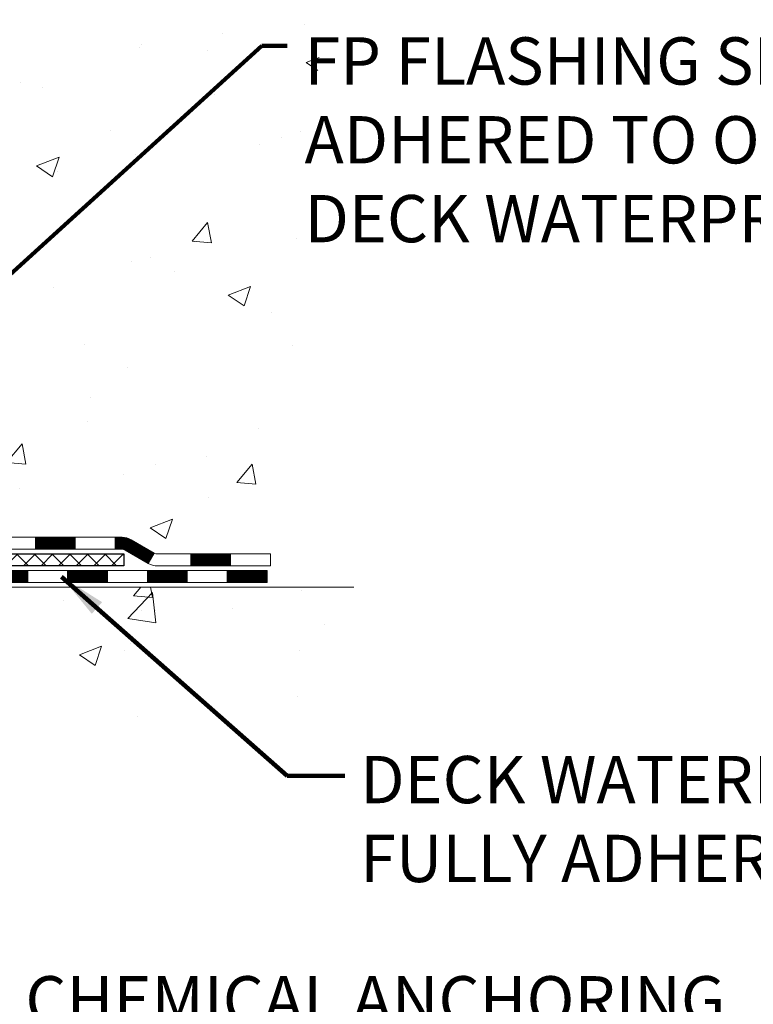
# Model space of a CAD drawing. Extents: x -308 to 3254, y -284 to 1977.
# Drawn here: x 25 to 29, y 7 to 13 of the extents above; entities that cross this region are included whole.
import ezdxf

# ---------------------------------------------------------------- set-up
doc = ezdxf.new("R2010")
doc.units = 0
doc.header["$LTSCALE"] = 5
doc.header["$MEASUREMENT"] = 0
for name, color, linetype, lineweight in [('CONCRETE - H', 130, 'CONTINUOUS', 9), ('CONCRETE - L', 132, 'CONTINUOUS', 13), ('DECK COAT - H', 20, 'CONTINUOUS', 20), ('DECK COAT - L', 22, 'CONTINUOUS', 18), ('PVC SIDESHEET - H', 170, 'CONTINUOUS', 20), ('PVC SIDESHEET - L', 150, 'CONTINUOUS', 25), ('TEXT - 4', 241, 'CONTINUOUS', 25)]:
    doc.layers.add(name, color=color, linetype=linetype, lineweight=lineweight)
doc.styles.add('ROMANS', font='romans', dxfattribs={"width": 0.9})
doc.dimstyles.get("Standard").update_dxf_attribs({"dimtxt": 0.18, "dimasz": 0.18, "dimexe": 0.18, "dimexo": 0.0625, "dimgap": 0.09, "dimtad": 0, "dimtih": 1, "dimtoh": 1, "dimdec": 4, "dimzin": 0, "dimdsep": 46, "dimtxsty": 'Standard', "dimcen": 0.09, "dimadec": 0, "dimazin": 0, "dimtfac": 1, "dimtdec": 4, "dimtofl": 0, "dimtmove": 0, "dimatfit": 3, "dimfxl": 1, "dimtolj": 1, "dimtzin": 0, "dimarcsym": 0})

msp = doc.modelspace()

# ---------------------------------------------------------------- hatches: boundary and pattern name
at = {"layer": 'CONCRETE - H'}
h = msp.add_hatch(dxfattribs=at)
h.set_pattern_fill('AR-CONC', color=256, scale=0.19, style=0)
h.set_pattern_definition([(49.99999999999999, (0, 0), (1.362794346941432, -0.1192290564669307), [0.1425, -1.5675]), (355, (0, 0), (-0.2636275338647, 1.429165054030022), [0.114, -1.254]), (100.45144446, (0.1135661939, -0.0099357536), (1.099166808781513, 1.309935982840396), [0.1211063648, -1.3321700128]), (46.18420000000002, (0, 0.38), (2.027758528275987, -0.3144866335068454), [0.21375, -2.351249999999999]), (96.63563549, (0.1689798155, 0.3537927167), (1.775857696781034, 1.850825341471646), [0.1816596498, -1.998256144]), (351.1841639899999, (0, 0.38), (1.775857695604069, 1.850825340512981), [0.171, -1.8810000019]), (21, (0.19, 0.285), (1.134123399025077, -0.7649758922641438), [0.1425, -1.5675]), (326.0000000000001, (0.19, 0.285), (0.4622991306510053, 1.377785085589021), [0.114, -1.254]), (71.45144474, (0.2845102826, 0.2212520094), (1.596422515786945, 0.6128091903320723), [0.121106361, -1.3321700128]), (37.50000000000001, (0, 0), (0.02310372510285227, 0.6324983222794919), [0, -1.2388, 0, -1.273, 0, -1.25875]), (7.499999999999999, (0, 0), (0.4998321211400824, 0.7493822525764845), [0, -0.7258, 0, -1.2103, 0, -0.47975]), (327.5, (-0.4237, 0), (1.014262628727577, -0.04285425629532154), [0, -0.475, 0, -1.482, 0, -1.9665]), (317.5, (-0.6137, 0), (1.108053721750534, 0.1901994664314037), [0, -0.6175, 0, -0.9842, 0, -1.3965])])
edge = h.paths.add_edge_path()
edge.add_spline(control_points=[(28.16284266786852, 19.12586222038556), (28.53607639173699, 18.69380208105494), (29.33737188617988, 17.76621215325913), (26.95522947358681, 17.17636128961168), (28.48458995576306, 15.34176325649792), (27.40162291516349, 15.18884921277175), (26.94051121902976, 15.12374062550782)], knot_values=[0, 0, 0, 0, 1.325253995415798, 2.845187847747335, 4.302947006480882, 5.383889389982381, 5.383889389982381, 5.383889389982381, 5.383889389982381], degree=3, periodic=0)
edge.add_line((26.94051121903067, 15.123740625506), (26.44750956701637, 9.739893125504409))
edge.add_line((26.44750956701637, 9.739893125504409), (26.44750956700909, 9.865877134017524))
edge.add_line((26.44750956700909, 9.865877134017524), (26.44750956700909, 9.936743134017547))
edge.add_line((26.44750956700909, 9.936743134017547), (25.7778258670094, 9.93674313401749))
edge.add_arc((25.7778258670092, 9.976113134018199), 0.03937000000070867, 240.00000000014882, 270.00000000028956, ccw=False)
edge.add_line((25.75814086700893, 9.942017713870541), (25.62237995939114, 10.02039931042913))
edge.add_arc((25.56726195939131, 9.92493213401918), 0.1102359999985014, 59.99999999965041, 89.9999999998763)
edge.add_line((25.56726195939154, 10.03516813401768), (24.65930401836246, 10.03516813401757))
edge.add_arc((24.65930401836264, 10.07453813401824), 0.03937000000067314, 239.9999999999696, 269.99999999974665, ccw=False)
edge.add_line((24.63961901836228, 10.04044271387068), (23.95953183220374, 10.4330907166883))
edge.add_arc((23.89953189147638, 10.3291676340136), 0.1199999999995789, 60.0000326785965, 90.00000000004918)
edge.add_line((23.89953189147627, 10.44916763401318), (23.68809050891628, 10.44916763401312))
edge.add_arc((23.68809050891638, 10.48853763401226), 0.03936999999914192, 224.9999999992213, 269.99999999984493, ccw=False)
edge.add_line((23.6602517149413, 10.46069884003794), (23.54378519080862, 10.57716536417041))
edge.add_arc((23.2940832165016, 10.32746338986345), 0.3531319186162867, 44.99999999999307, 76.09799910890216)
edge.add_arc((23.00479862341871, 9.158693616423427), 1.557170273114255, 76.09799910893935, 103.9020008910693)
edge.add_arc((22.71551403033495, 10.32746338986293), 0.3531319186165824, 103.9020008909785, 134.9999999999484)
edge.add_line((22.46581205602797, 10.57716536417036), (22.34934553189518, 10.46069884003782))
edge.add_arc((22.32150673792018, 10.48853763401251), 0.03936999999933622, 269.9999999999018, 315.00000000031264, ccw=False)
edge.add_line((22.32150673792012, 10.44916763401318), (20.61060163543598, 10.44916763401329))
edge.add_arc((20.61060163543604, 10.48853763401323), 0.03936999999993418, 180.0000000001241, 269.99999999991724, ccw=False)
edge.add_line((20.57123163543611, 10.48853763401314), (20.57123163543542, 16.47950886622101))
edge.add_arc((20.61060163543574, 16.47950886622082), 0.03937000000031432, 107.3023772369049, 179.9999999997156, ccw=False)
edge.add_line((20.59889242706549, 16.51709731310768), (20.61616536815882, 16.52362330990252))
edge.add_line((20.61616536815882, 16.52362330990252), (20.63334196433334, 16.53033768997091))
edge.add_line((20.63334196433334, 16.53033768997091), (20.6503258706698, 16.53742883658617))
edge.add_line((20.6503258706698, 16.53742883658617), (20.66702074224941, 16.54508513302255))
edge.add_line((20.66702074224941, 16.54508513302255), (20.68333023415289, 16.55349496255269))
edge.add_line((20.68333023415289, 16.55349496255269), (20.69916914847772, 16.56281053427358))
edge.add_line((20.69916914847772, 16.56281053427358), (20.71450967778765, 16.57299781435324))
edge.add_line((20.71450967778765, 16.57299781435324), (20.72934243195368, 16.58396300131346))
edge.add_line((20.72934243195368, 16.58396300131346), (20.74365802937473, 16.59561226599851))
edge.add_line((20.74365802937473, 16.59561226599851), (20.7574470849695, 16.60785183047949))
edge.add_line((20.7574470849695, 16.60785183047949), (20.7706983641533, 16.62061513207675))
edge.add_line((20.7706983641533, 16.62061513207675), (20.783395745706, 16.63390751496229))
edge.add_line((20.783395745706, 16.63390751496229), (20.79552587329954, 16.6477355910464))
edge.add_line((20.79552587329954, 16.6477355910464), (20.80708866388932, 16.6620669602313))
edge.add_line((20.80708866388932, 16.6620669602313), (20.81808712497059, 16.67686013889681))
edge.add_line((20.81808712497059, 16.67686013889681), (20.82852426403997, 16.69207364342139))
edge.add_line((20.82852426403997, 16.69207364342139), (20.83840308859317, 16.70766599018509))
edge.add_line((20.83840308859317, 16.70766599018509), (20.84772660612589, 16.72359569556613))
edge.add_line((20.84772660612589, 16.72359569556613), (20.85649788776709, 16.7398213178202))
edge.add_line((20.85649788776709, 16.7398213178202), (20.86472513232275, 16.75630478957976))
edge.add_line((20.86472513232275, 16.75630478957976), (20.87242534803136, 16.77301384071745))
edge.add_line((20.87242534803136, 16.77301384071745), (20.87961641141555, 16.78991677249871))
edge.add_line((20.87961641141555, 16.78991677249871), (20.88631667563686, 16.80698337169099))
edge.add_line((20.88631667563686, 16.80698337169099), (20.89254905139751, 16.82419762922848))
edge.add_line((20.89254905139751, 16.82419762922848), (20.89833898150391, 16.84155142766451))
edge.add_line((20.89833898150391, 16.84155142766451), (20.90371193590363, 16.8590367341493))
edge.add_line((20.90371193590363, 16.8590367341493), (20.90869338454604, 16.87664551583282))
edge.add_line((20.90869338454604, 16.87664551583282), (20.91330879738007, 16.89436973986528))
edge.add_line((20.91330879738007, 16.89436973986528), (20.91758364435373, 16.91220137339667))
edge.add_line((20.91758364435373, 16.91220137339667), (20.92154339541685, 16.93013238357719))
edge.add_line((20.92154339541685, 16.93013238357719), (20.92521352051745, 16.94815473755682))
edge.add_line((20.92521352051745, 16.94815473755682), (20.92861948960399, 16.96626040248577))
edge.add_line((20.92861948960399, 16.96626040248577), (20.93178677262631, 16.98444134551426))
edge.add_line((20.93178677262631, 16.98444134551426), (20.93474083953197, 17.00268953379202))
edge.add_line((20.93474083953197, 17.00268953379202), (20.9375071602708, 17.02099693446928))
edge.add_line((20.9375071602708, 17.02099693446928), (20.94011120479081, 17.03935551469624))
edge.add_line((20.94011120479081, 17.03935551469624), (20.94219550209209, 17.05490110287212))
edge.add_line((20.94219550209209, 17.05490110287212), (20.94221324216142, 17.0548992489413))
edge.add_line((20.94221324216142, 17.0548992489413), (20.94493434497008, 17.07619408239941))
edge.add_line((20.94493434497008, 17.07619408239941), (20.94720438052718, 17.09465800417604))
edge.add_line((20.94720438052718, 17.09465800417604), (20.94941401966025, 17.11314097410298))
edge.add_line((20.94941401966025, 17.11314097410298), (20.95158188681944, 17.13157674447939))
edge.add_arc((20.89293442142642, 17.13850262549454), 0.0590549999988297, 353.2649378234357, 366.6781923658928)
edge.add_line((20.95158873231912, 17.14537029166024), (20.94941401966071, 17.16386427688633))
edge.add_line((20.94941401966071, 17.16386427688633), (20.94720438052718, 17.18234724681281))
edge.add_line((20.94720438052718, 17.18234724681281), (20.94493434497008, 17.20081116858921))
edge.add_line((20.94493434497008, 17.20081116858921), (20.94257844304093, 17.21924800936574))
edge.add_line((20.94257844304093, 17.21924800936574), (20.94011120479081, 17.23764973629238))
edge.add_line((20.94011120479081, 17.23764973629238), (20.9375071602708, 17.25600831651934))
edge.add_line((20.9375071602708, 17.25600831651934), (20.93474083953197, 17.27431571719683))
edge.add_line((20.93474083953197, 17.27431571719683), (20.93178677262631, 17.29256390547437))
edge.add_line((20.93178677262631, 17.29256390547437), (20.92861948960399, 17.31074484850285))
edge.add_line((20.92861948960399, 17.31074484850285), (20.92521352051745, 17.32885051343158))
edge.add_line((20.92521352051745, 17.32885051343158), (20.92154339541685, 17.34687286741166))
edge.add_line((20.92154339541685, 17.34687286741166), (20.91758364435373, 17.36480387759195))
edge.add_line((20.91758364435373, 17.36480387759195), (20.91330879738007, 17.38263551112334))
edge.add_line((20.91330879738007, 17.38263551112334), (20.90869338454604, 17.4003597351558))
edge.add_line((20.90869338454604, 17.4003597351558), (20.90371193590363, 17.41796851683932))
edge.add_line((20.90371193590363, 17.41796851683932), (20.89833898150391, 17.43545382332434))
edge.add_line((20.89833898150391, 17.43545382332434), (20.89254905139751, 17.45280762176037))
edge.add_line((20.89254905139751, 17.45280762176037), (20.88631667563686, 17.47002187929763))
edge.add_line((20.88631667563686, 17.47002187929763), (20.87961641141555, 17.48708847849014))
edge.add_line((20.87961641141555, 17.48708847849014), (20.87242534803136, 17.5039914102714))
edge.add_line((20.87242534803136, 17.5039914102714), (20.86472513232275, 17.52070046140909))
edge.add_line((20.86472513232275, 17.52070046140909), (20.85649788776709, 17.53718393316842))
edge.add_line((20.85649788776709, 17.53718393316842), (20.84772660612589, 17.55340955542249))
edge.add_line((20.84772660612589, 17.55340955542249), (20.83840308859317, 17.56933926080376))
edge.add_line((20.83840308859317, 17.56933926080376), (20.82852426403997, 17.58493160756723))
edge.add_line((20.82852426403997, 17.58493160756723), (20.81808712497059, 17.60014511209204))
edge.add_line((20.81808712497059, 17.60014511209204), (20.80708866388932, 17.61493829075732))
edge.add_line((20.80708866388932, 17.61493829075732), (20.79552587329954, 17.62926965994222))
edge.add_line((20.79552587329954, 17.62926965994222), (20.783395745706, 17.64309773602633))
edge.add_line((20.783395745706, 17.64309773602633), (20.7706983641533, 17.6563901189121))
edge.add_line((20.7706983641533, 17.6563901189121), (20.7574470849695, 17.66915342050936))
edge.add_line((20.7574470849695, 17.66915342050936), (20.74365802937473, 17.68139298499011))
edge.add_line((20.74365802937473, 17.68139298499011), (20.72934243195368, 17.69304224967539))
edge.add_line((20.72934243195368, 17.69304224967539), (20.71450967778765, 17.70400743663561))
edge.add_line((20.71450967778765, 17.70400743663561), (20.69916914847772, 17.71419471671527))
edge.add_line((20.69916914847772, 17.71419471671527), (20.68351699991263, 17.72340044316536))
edge.add_line((20.68351699991263, 17.72340044316536), (20.68352321268685, 17.7234107809478))
edge.add_line((20.68352321268685, 17.7234107809478), (20.68333023415289, 17.72351028843616))
edge.add_line((20.68333023415289, 17.72351028843616), (20.68351699991263, 17.72340044316536))
edge.add_line((20.68351699991263, 17.72340044316536), (20.66702074224895, 17.73192011796584))
edge.add_line((20.66702074224895, 17.73192011796584), (20.65032587066935, 17.73957641440199))
edge.add_line((20.65032587066935, 17.73957641440199), (20.63334196433289, 17.74666756101749))
edge.add_line((20.63334196433289, 17.74666756101749), (20.61616536815882, 17.75338194108588))
edge.add_line((20.61616536815882, 17.75338194108588), (20.59889242706529, 17.75990793788077))
edge.add_arc((20.61060163543571, 17.79749638476731), 0.03937000000005526, 179.9999999998139, 252.69762276272309, ccw=False)
edge.add_line((20.57123163543565, 17.79749638476744), (20.57123163543565, 17.9113858225079))
edge.add_line((20.57123163543565, 17.9113858225079), (20.57123163543565, 17.98673143362623))
edge.add_line((20.57123163543565, 17.98673143362623), (20.50036563543563, 17.98673143362623))
edge.add_line((20.50036563543563, 17.98673143362623), (20.47307073904202, 17.98673143362623))
edge.add_arc((20.51217663543538, 17.99128398974695), 0.03936999999950019, 122.90315213936529, 186.6402612618844, ccw=False)
edge.add_line((20.49079003879979, 18.02433864727516), (20.80600797925572, 18.22828687874824))
edge.add_arc((20.62831813543447, 18.42697923217597), 0.2665564328765511, 311.8061494064954, 360.0000000001527)
edge.add_line((20.89487456831102, 18.42697923217668), (20.89487456831102, 18.47619283452616))
edge.add_line((20.89487456831102, 18.47619283452616), (20.9137525251881, 18.47619283452616))
edge.add_line((20.9137525251881, 18.47619283452616), (20.98461827321989, 18.47619283452616))
edge.add_line((20.98461827321989, 18.47619283452616), (20.98461827321989, 18.42249896193573))
edge.add_line((20.98461827321989, 18.42249896193573), (21.18343717085781, 18.42249896193573))
edge.add_arc((21.18343717085781, 18.50123911941603), 0.07874015748029706, 270, 360)
edge.add_line((21.26217732833811, 18.50123911941603), (21.26217732833811, 18.62708315170983))
edge.add_line((21.26217732833811, 18.62708315170983), (23.82929596912618, 18.62708315171028))
edge.add_line((23.82929596912618, 18.62708315171028), (23.82929596912618, 19.12586222038556))
edge.add_line((23.82929596912618, 19.12586222038556), (28.16284266786852, 19.12586222038556))
h.paths.add_polyline_path([(21.16335244556319, 17.22008634715071), (23.1233524455632, 17.22008634715071), (23.1233524455632, 18.10675301381738), (21.16335244556319, 18.10675301381738)], flags=24)
h.paths.add_polyline_path([(26.57891183276114, 11.71190367815003), (32.67091183276114, 11.71190367815003), (32.67091183276114, 13.06523701148337), (26.57891183276114, 13.06523701148337)], flags=9)
h = msp.add_hatch(dxfattribs=at)
h.set_pattern_fill('AR-CONC', color=256, scale=0.1875)
h.set_pattern_definition([(49.99999999999999, (-64.69726984841964, 363.1030424101981), (1.344862842376413, -0.1176602530923658), [0.140625, -1.546875]), (355, (-64.69726984841964, 363.1030424101981), (-0.260158750524375, 1.410360250687522), [0.1125, -1.2375]), (100.45144446, (-64.58519794654467, 363.0932373901982), (1.084704087613335, 1.29269998306618), [0.1195128599999998, -1.314641459999997]), (46.18420000000002, (-64.69726984841964, 363.4780424101981), (2.001077495009198, -0.3103486514870185), [0.2109374999999997, -2.320312499999995]), (96.63563549, (-64.53051345154472, 363.4521799595733), (1.752491148139178, 1.826472376452282), [0.17926939125, -1.9719633]), (351.1841639899999, (-64.69726984841964, 363.4780424101981), (1.7524911469777, 1.826472375506232), [0.16875, -1.856250001875]), (21, (-64.50976984841964, 363.3842924101981), (1.119200722722116, -0.7549104199975103), [0.140625, -1.546875]), (326.0000000000001, (-64.50976984841964, 363.3842924101981), (0.4562162473529657, 1.359656334462849), [0.1125, -1.2375]), (71.45144474, (-64.41650312216962, 363.3213832089481), (1.575416956368696, 0.6047459115119134), [0.11951285625, -1.31464146]), (37.50000000000001, (-64.69726984841964, 363.1030424101981), (0.02279972871992, 0.6241759759337091), [0, -1.2225, 0, -1.25625, 0, -1.2421875]), (7.499999999999999, (-64.69726984841964, 363.1030424101981), (0.4932553827040286, 0.7395219597794255), [0, -0.7162499999999999, 0, -1.194375, 0, -0.4734375]), (327.5, (-65.11539484841978, 363.1030424101981), (1.000917067823267, -0.04229038450196204), [0, -0.46875, 0, -1.4625, 0, -1.940625]), (317.5, (-65.30289484841978, 363.1030424101981), (1.093474067516974, 0.1876968418730957), [0, -0.609375, 0, -0.97125, 0, -1.378125])])
edge = h.paths.add_edge_path()
edge.add_line((26.94050891044799, 9.739893125505773), (23.23502011440132, 9.739893125495314))
edge.add_line((23.23502011440132, 9.739893125495541), (23.2350201144036, 8.924213783165783))
edge.add_line((23.2350201144036, 8.924213783165783), (22.96943568485767, 8.997389589463523))
edge.add_line((22.96943568485767, 8.997389589463523), (23.07968749964721, 8.89394530889706))
edge.add_line((23.07968749964721, 8.89394530889706), (22.76753750393937, 8.943043175577372))
edge.add_line((22.76753750393937, 8.943043175577372), (22.76753750393709, 9.739893125494405))
edge.add_line((22.76753750393709, 9.739893125494405), (19.89456677528415, 9.739893125486219))
edge.add_line((19.89456677528415, 9.739893125486219), (19.89456677529006, 7.726546536044111))
edge.add_spline(control_points=[(19.89456677529006, 7.726546536044111), (20.33413373073836, 7.743435993641128), (21.26562934622552, 7.779226799807134), (23.06791892046567, 7.0888534975021), (24.38324058372018, 9.086880159995985), (26.72351622190035, 8.593764036254584), (26.9032828166296, 9.543269408413494), (26.94050891044799, 9.739893125505773)], knot_values=[0, 0, 0, 0, 1.332308185977929, 2.823322404776305, 5.141569464197504, 7.287758576092784, 7.848260585836671, 7.848260585836671, 7.848260585836671, 7.848260585836671], degree=3, periodic=0)
h.paths.add_polyline_path([(21.20887808606449, 7.784523877701417), (23.60487808606467, 7.784523877701417), (23.60487808606467, 8.671190544368187), (21.20887808606449, 8.671190544368187)], flags=24)
at = {"layer": 'DECK COAT - H'}
h = msp.add_hatch(dxfattribs=at)
h.set_pattern_fill('ANSI31', color=256, scale=0.03937, style=0)
h.set_pattern_definition([(45, (-169.0133223548273, -151.6369852699446), (-0.003479849246914297, 0.003479849246914297), [])])
h.paths.add_polyline_path([(23.79911160033362, 10.44916763401318), (23.89952958289314, 10.44916763401318, -0.1316523525283877), (23.9595295236204, 10.4330907166883), (23.99276446371232, 10.41390254035366), (23.95733146371231, 10.35253078408903), (23.92197700826682, 10.37294266157153, 0.1316523525285442), (23.9019770280247, 10.37830163401316), (23.79911160033362, 10.37830163401316)])
h.paths.add_polyline_path([(24.16190405195857, 10.23442090076685), (24.19733705195858, 10.29579265703148), (24.40190964020485, 10.17768277370953), (24.36647664020484, 10.1163110174449)])
h.paths.add_polyline_path([(24.60648222845066, 10.05957289038736), (24.63961672922551, 10.04044270264319, 0.1316523525284907), (24.65930170977936, 10.03516813401768), (24.81835650977928, 10.03516813401768), (24.81835650977928, 9.964302134017657), (24.65930170977936, 9.964302134017657, -0.131652352528452), (24.60418376422876, 9.979070926169356), (24.57104922845065, 9.99820113412295)])
h.paths.add_polyline_path([(25.05457650977951, 10.03516813401768), (25.29079650977928, 10.03516813401768), (25.29079650977928, 9.964302134017657), (25.05457650977951, 9.964302134017657)])
h.paths.add_polyline_path([(25.52701650977951, 10.03516813401768), (25.56725965080841, 10.03516813401768, -0.1316524975873674), (25.62237765080818, 10.0203993104293), (25.75813855842625, 9.942017713870541), (25.72270555842624, 9.880645957605907), (25.58694465080816, 9.959027554164663, 0.1316524975873194), (25.56725965080841, 9.964302134017657), (25.52701650977951, 9.964302134017657)])
h.paths.add_polyline_path([(25.97506725842595, 9.936743134017547), (26.21128725842618, 9.936743134017547), (26.21128725842618, 9.865877134017524), (25.97506725842595, 9.865877134017524)])
h.paths.add_polyline_path([(23.91106374886613, 10.15194055416453), (23.94649674886614, 10.21331231042916), (24.1510692697484, 10.09520231042904), (24.11563626974839, 10.03383055416464)])
h.paths.add_polyline_path([(24.35564179063022, 9.977092310429157), (24.56021431151203, 9.858982310429042), (24.52478131151202, 9.797610554164635), (24.3202087906302, 9.915720554164523)])
h.paths.add_polyline_path([(24.77309101124911, 9.838318134017413), (25.00931101124934, 9.838318134017413), (25.00931101124934, 9.767452134017617), (24.77309101124911, 9.767452134017617)])
h.paths.add_polyline_path([(25.24553101124911, 9.838318134017413), (25.48175101124934, 9.838318134017413), (25.48175101124934, 9.767452134017617), (25.24553101124911, 9.767452134017617)])
h.paths.add_polyline_path([(25.71797101124912, 9.83831813401764), (25.95419101124935, 9.83831813401764), (25.95419101124935, 9.767452134017617), (25.71797101124912, 9.767452134017617)])
h.paths.add_polyline_path([(26.19041101124913, 9.83831813401764), (26.42663101124936, 9.83831813401764), (26.42663101124936, 9.767452134017617), (26.19041101124913, 9.767452134017617)])
at = {"layer": 'PVC SIDESHEET - H'}
h = msp.add_hatch(dxfattribs=at)
h.set_pattern_fill('ANSI37', color=256, scale=0.59055, style=0)
h.set_pattern_definition([(45, (-163.956884120149, 31.0732506474352), (-0.05219773870371446, 0.05219773870371446), []), (135, (-163.956884120149, 31.0732506474352), (-0.05219773870371446, -0.05219773870371446), [])])
edge = h.paths.add_edge_path()
edge.add_line((20.40193832685327, 10.39011263401324), (20.40193832685372, 16.54204955195758))
edge.add_line((20.40193832685372, 16.54204955195758), (20.47280432684784, 16.54204955195758))
edge.add_line((20.47280432684784, 16.54204955195758), (20.47280432685284, 10.39011263401324))
edge.add_arc((20.51217432685326, 10.39011263401301), 0.0393699999999626, 539.999999999876, 630.0000000000828)
edge.add_line((20.51217432685326, 10.35074263401305), (22.36227339921379, 10.35074263401305))
edge.add_arc((22.36227339921379, 10.39011263401301), 0.03936999999984891, 270, 315)
edge.add_line((22.390112193189, 10.3622738400378), (22.53540673238331, 10.50756837923211))
edge.add_arc((22.71551172175214, 10.32746338986306), 0.2547069186167385, 463.9020008910765, 495.00000000000057, ccw=False)
edge.add_arc((23.0047963148354, 9.158693616423648), 1.458745273114345, 450.00000000000114, 463.9020008910778, ccw=False)
edge.add_line((23.0047963148354, 10.61743888953799), (23.0047963148354, 10.54657288953797))
edge.add_arc((23.0047963148354, 9.15869361642342), 1.387879273114407, 450.0000000000023, 463.9020008910806)
edge.add_arc((22.71551172175214, 10.32746338986306), 0.1838409186166517, 463.9020008910817, 495.0000000000188)
edge.add_line((22.5855165615385, 10.45745855007647), (22.44022202234464, 10.31216401088238))
edge.add_arc((22.36227339921379, 10.39011263401324), 0.1102359999999436, 270, 315.0000000000287, ccw=False)
edge.add_line((22.36227339921379, 10.27987663401325), (20.51217432685326, 10.27987663401325))
edge.add_arc((20.51217432685326, 10.39011263401324), 0.1102359999999862, 180, 270, ccw=False)
edge = h.paths.add_edge_path()
edge.add_arc((23.0047963148354, 9.158693616423648), 1.458745273114317, 436.0979991089357, 449.9999999999967, ccw=False)
edge.add_arc((23.29408090791867, 10.32746338986328), 0.2547069186164216, 405.0000000000079, 436.09799910894515, ccw=False)
edge.add_line((23.47418589728704, 10.50756837923211), (23.61948043648135, 10.3622738400378))
edge.add_arc((23.64731923045701, 10.39011263401324), 0.03937000000000319, 224.9999999999927, 270)
edge.add_line((23.64731923045701, 10.35074263401305), (23.87315654282656, 10.35074263401305))
edge.add_arc((23.87315654282611, 10.23074263401315), 0.1200000000000045, 419.9999999999996, 450, ccw=False)
edge.add_line((23.93315654282605, 10.33466568246729), (24.61324277392441, 9.942017713870541))
edge.add_arc((24.63292777392462, 9.97611313401751), 0.03936999999996989, 239.9999999999106, 269.9999999999586)
edge.add_line((24.63292777392462, 9.936743134017547), (25.5778088105144, 9.936743134017547))
edge.add_line((25.5778088105144, 9.936743134017547), (25.5778088105144, 9.865877134017524))
edge.add_line((25.5778088105144, 9.865877134017524), (24.63292777392462, 9.865877134017524))
edge.add_arc((24.63292777392462, 9.97611313401751), 0.110235999999901, 239.9999999999919, 270.0000000000148, ccw=False)
edge.add_line((24.5778097739244, 9.880645957605907), (23.89560399074981, 10.27451765016451))
edge.add_arc((23.87560399074982, 10.23987663401329), 0.03999999999995567, 419.9999999999935, 450)
edge.add_line((23.87560399074982, 10.27987663401325), (23.64731923045656, 10.27987663401325))
edge.add_arc((23.64731923045701, 10.39011263401324), 0.1102359999999933, 225.0000000000339, 270, ccw=False)
edge.add_line((23.56937060732616, 10.31216401088216), (23.4240760681314, 10.45745855007669))
edge.add_arc((23.29408090791867, 10.32746338986351), 0.1838409186162805, 405.0000000000415, 436.0979991089544)
edge.add_arc((23.0047963148354, 9.158693616423648), 1.387879273114349, 436.0979991089393, 449.9999999999953)
edge.add_line((23.0047963148354, 10.54657288953797), (23.0047963148354, 10.61743888953799))

# ---------------------------------------------------------------- linework, layer by layer
at = {"layer": 'CONCRETE - L'}
msp.add_line((23.23502011440132, 9.739893125495541), (26.94050891044799, 9.739893125505773), dxfattribs=at)
at = {"layer": 'DECK COAT - L'}
for p, q in [((25.05457650977951, 9.964302134017657), (25.05457650977951, 10.03516813401768)), ((25.29079650977928, 9.964302134017657), (25.29079650977928, 10.03516813401768)), ((25.52701650977951, 9.964302134017657), (25.52701650977951, 10.03516813401768)), ((25.75813855842625, 9.942017713870541), (25.72270555842624, 9.880645957605907)), ((25.97506725842595, 9.865877134017524), (25.97506725842595, 9.936743134017547)), ((26.21128725842618, 9.865877134017524), (26.21128725842618, 9.936743134017547)), ((25.00931101124934, 9.767452134017617), (25.00931101124934, 9.83831813401764)), ((25.24553101124911, 9.767452134017617), (25.24553101124911, 9.838318134017413)), ((25.48175101124934, 9.767452134017617), (25.48175101124934, 9.838318134017413)), ((25.71797101124912, 9.767452134017617), (25.71797101124912, 9.838318134017413)), ((25.95419101124935, 9.76745213401739), (25.95419101124935, 9.838318134017413)), ((26.19041101124913, 9.76745213401739), (26.19041101124913, 9.838318134017413))]:
    msp.add_line(p, q, dxfattribs=at)
for points in [[(24.65930170977936, 10.03516813401768), (25.56725965080841, 10.03516813401768, -0.1316524975874045), (25.62237765080818, 10.0203993104293), (25.7581385584258, 9.942017713870541, 0.1316524975873946), (25.77782355842601, 9.936743134017547), (26.44750725842596, 9.936743134017547), (26.44750725842596, 9.865877134017524), (25.77782355842601, 9.865877134017524, -0.1316524975873946), (25.72270555842579, 9.880645957605907), (25.58694465080816, 9.959027554164663, 0.1316524975874045), (25.56725965080841, 9.964302134017657), (24.65930170977936, 9.964302134017657, -0.1316524975873946)], [(24.60655487465965, 9.838318134017413), (26.42663101124936, 9.83831813401764), (26.42663101124936, 9.767452134017617), (24.60655487465965, 9.767452134017617, -0.1316524975873946)]]:
    msp.add_lwpolyline(points, format="xyb", dxfattribs=at)
at = {"layer": 'PVC SIDESHEET - L'}
msp.add_lwpolyline([(24.63292777392462, 9.936743134017547), (25.5778088105144, 9.936743134017547), (25.5778088105144, 9.865877134017524), (24.63292777392462, 9.865877134017524, -0.1316524975873946)], format="xyb", dxfattribs=at)

# ---------------------------------------------------------------- texts
at = {"layer": 'TEXT - 4', "char_height": 0.28, "attachment_point": 1, "style": 'ROMANS'}
for s, width, insert in [('FP FLASHING SHEET FULLY-\\PADHERED TO OR EMBEDDED IN\\PDECK WATERPROOFING', 6.021309371462166, (26.64891183276114, 12.99523701148337)), ('DECK WATERPROOFING OVERLAY \\PFULLY ADHERED TO FP SIDE FLASHING SHEET', 8.967386419359343, (26.97891380780987, 8.740597796697969)), ('CHEMICAL ANCHORING\\PSYSTEM', 4.258298309374908, (24.99572097343543, 7.437030248914948))]:
    msp.add_mtext_dynamic_manual_height_columns(s, width=width, gutter_width=90, heights=[0], dxfattribs=dict(at, insert=insert))

# ---------------------------------------------------------------- leaders
at = {"layer": 'TEXT - 4'}
for points in [[(23.56454305518827, 10.37421697341894), (26.39562517116593, 12.94504597555579), (26.54589807091708, 12.94512073287524)], [(25.20962335861009, 9.802034397086487), (26.54568987670376, 8.622204667898998), (26.88825683432145, 8.622204667898998)]]:
    msp.add_leader(points, dimstyle='Standard', override={"dimtxt": 0.7, "dimasz": 0.28, "dimexe": 0.5, "dimexo": 0.5, "dimtih": 0, "dimtoh": 0, "dimtxsty": 'ROMANS', "dimdle": 0.05, "dimclrd": 256, "dimclre": 256, "dimclrt": 256, "dimtfac": 0.3, "dimlwd": 65535, "dimlwe": 65535}, dxfattribs=at)

doc.saveas('drawing.dxf')
